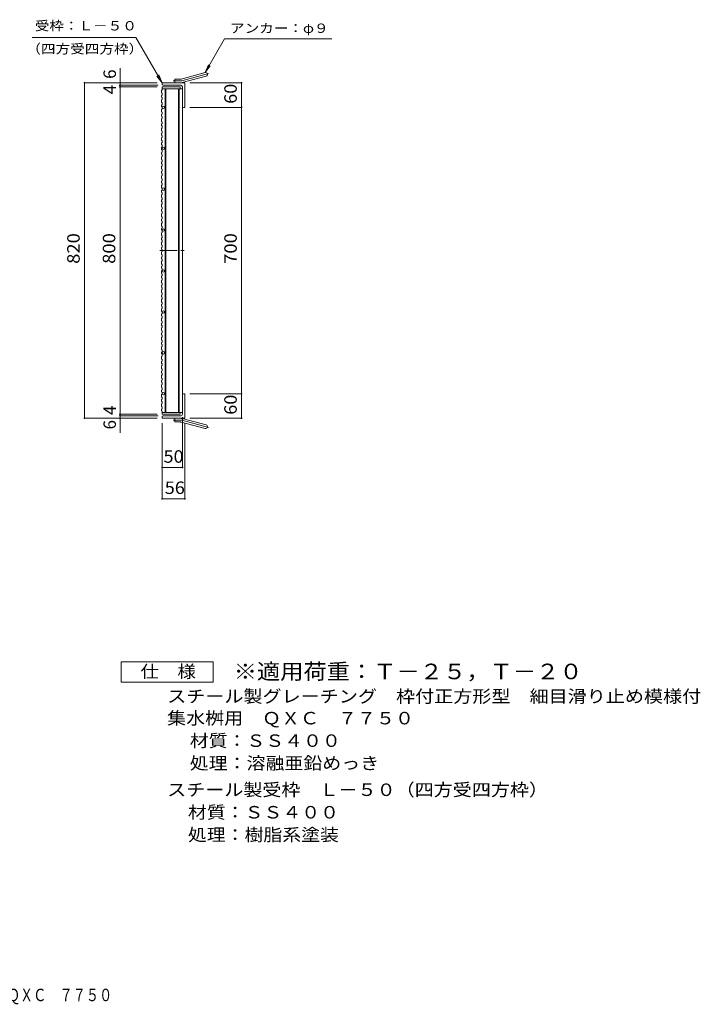
# Model space of a CAD drawing. Units: millimetres. Extents: x -1161 to 1864, y -1373 to 1295.
# Drawn here: x 201 to 1864, y -1373 to 1033 of the extents above; entities that cross this region are included whole.
import ezdxf

# ---------------------------------------------------------------- set-up
doc = ezdxf.new("R2010")
doc.units = ezdxf.units.MM
doc.header["$LTSCALE"] = 10
doc.linetypes.add('JWW_CENTER1', pattern=[6.773333, 4.233333, -0.846667, 0.846667, -0.846667])
doc.linetypes.add('JWW_CENTER2', pattern=[13.546667, 11.006667, -0.846667, 0.846667, -0.846667])
for name, color, linetype in [('C-1_ピット', 7, 'Continuous'), ('C-2_蓋', 7, 'Continuous'), ('C-4_寸法', 7, 'Continuous'), ('C-5_仕様文', 7, 'Continuous'), ('F-4ﾚｲﾔ', 7, 'Continuous'), ('F-5ﾚｲﾔ', 7, 'Continuous')]:
    doc.layers.add(name, color=color, linetype=linetype)
doc.styles.add('ＭＳ ゴシック', font='txt', dxfattribs={"height": 1})

msp = doc.modelspace()

# ---------------------------------------------------------------- linework, layer by layer
at = {"layer": 'C-1_ピット', "color": 2, "linetype": 'Continuous', "lineweight": 9}
for p, q in [((595.6, 888.4), (653.8, 904)), ((598, 879.7), (656.1, 895.3)), ((548.5, 875.6), (548.5, 879.1)), ((604.5, 879.1), (548.5, 879.1)), ((594.5, 873.1), (551, 873.1)), ((579.5, 879.1), (579.5, 888.1)), ((593.3, 888.1), (579.5, 888.1)), ((598.5, 869.1), (598.5, 821.6)), ((604.5, 879.1), (604.5, 819.1)), ((601, 819.1), (604.5, 819.1)), ((598.5, 69.1), (598.5, 116.6)), ((601, 119.1), (604.5, 119.1)), ((604.5, 59.1), (604.5, 119.1)), ((548.5, 62.6), (548.5, 59.1)), ((604.5, 59.1), (548.5, 59.1)), ((594.5, 65.1), (551, 65.1)), ((579.5, 59.1), (579.5, 50.1)), ((593.3, 50.1), (579.5, 50.1)), ((595.6, 49.8), (653.8, 34.2)), ((598, 58.5), (656.1, 42.9))]:
    msp.add_line(p, q, dxfattribs=at)
at = {"layer": 'C-1_ピット', "color": 2, "linetype": 'JWW_CENTER2', "lineweight": 9}
for p, q in [((596.8, 884), (662, 901.5)), ((593.3, 883.6), (575.7, 883.6)), ((593.3, 54.6), (575.7, 54.6)), ((596.8, 54.1), (662, 36.7))]:
    msp.add_line(p, q, dxfattribs=at)
at = {"layer": 'C-1_ピット', "color": 2, "linetype": 'Continuous', "lineweight": 9}
for centre, radius, start, end in [((655, 899.6), 4.5, 285.0001, 104.9999), ((551, 875.6), 2.5, 180, 270), ((593.3, 897.1), 9, 270, 285), ((593.3, 897.1), 18, 270, 285), ((594.5, 869.1), 4, 0, 90), ((601, 821.6), 2.5, 180, 270), ((601, 116.6), 2.5, 90, 180), ((551, 62.6), 2.5, 90, 180), ((593.3, 41.1), 18, 75, 90), ((593.3, 41.1), 9, 75, 90), ((594.5, 69.1), 4, 270, 0), ((655, 38.5), 4.5, 255.0001, 74.9999)]:
    msp.add_arc(centre, radius, start, end, dxfattribs=at)
at = {"layer": 'C-1_ピット', "color": 2, "linetype": 'JWW_CENTER2', "lineweight": 9}
for centre, start, end in [((593.3, 897.1), 270, 285), ((593.3, 41.1), 75, 90)]:
    msp.add_arc(centre, 13.5, start, end, dxfattribs=at)
at = {"layer": 'C-2_蓋', "color": 3, "linetype": 'Continuous', "lineweight": 9}
for p, q in [((548.5, 869.1), (548.5, 861.4)), ((548.5, 869.1), (592.5, 869.1)), ((592.5, 869.1), (592.5, 864.6)), ((547, 860.9), (548.5, 861.4)), ((547, 860.9), (547, 854.3)), ((547, 854.3), (548.5, 853.8)), ((547, 848.2), (548.5, 848.7)), ((547, 848.2), (547, 843.8)), ((547, 843.8), (548.5, 843.3)), ((548.5, 864.6), (598.5, 864.6)), ((548.5, 853.8), (548.5, 848.7)), ((548.5, 843.3), (548.5, 838.1)), ((556.5, 73.6), (556.5, 864.6)), ((558, 73.6), (558, 864.6)), ((589, 864.6), (589, 73.6)), ((590.5, 864.6), (590.5, 73.6)), ((598.5, 864.6), (598.5, 73.6)), ((547, 837.6), (548.5, 838.1)), ((547, 837.6), (547, 831.1)), ((547, 831.1), (548.5, 830.6)), ((547, 825), (548.5, 825.5)), ((547, 825), (547, 820.5)), ((547, 820.5), (548.5, 820)), ((548.5, 830.6), (548.5, 825.5)), ((548.5, 820), (548.5, 814.9)), ((547, 814.4), (548.5, 814.9)), ((547, 814.4), (547, 807.9)), ((547, 807.9), (548.5, 807.4)), ((547, 801.7), (548.5, 802.2)), ((547, 801.7), (547, 797.3)), ((547, 797.3), (548.5, 796.8)), ((548.5, 807.4), (548.5, 802.2)), ((548.5, 796.8), (548.5, 791.7)), ((547, 791.2), (548.5, 791.7)), ((547, 791.2), (547, 784.6)), ((547, 784.6), (548.5, 784.1)), ((547, 778.5), (548.5, 779)), ((547, 778.5), (547, 774.1)), ((547, 774.1), (548.5, 773.6)), ((548.5, 784.1), (548.5, 779)), ((548.5, 773.6), (548.5, 768.5)), ((547, 768), (548.5, 768.5)), ((547, 768), (547, 761.4)), ((547, 761.4), (548.5, 760.9)), ((547, 755.3), (548.5, 755.8)), ((547, 755.3), (547, 750.9)), ((547, 750.9), (548.5, 750.4)), ((548.5, 760.9), (548.5, 755.8)), ((548.5, 750.4), (548.5, 745.2)), ((547, 744.7), (548.5, 745.2)), ((547, 744.7), (547, 738.2)), ((547, 738.2), (548.5, 737.7)), ((547, 732), (548.5, 732.6)), ((547, 732), (547, 727.6)), ((547, 727.6), (548.5, 727.1)), ((547, 721.5), (548.5, 722)), ((548.5, 737.7), (548.5, 732.6)), ((548.5, 727.1), (548.5, 722)), ((547, 721.5), (547, 715)), ((547, 715), (548.5, 714.4)), ((547, 708.8), (548.5, 709.3)), ((547, 708.8), (547, 704.4)), ((547, 704.4), (548.5, 703.9)), ((547, 698.3), (548.5, 698.8)), ((547, 698.3), (547, 691.7)), ((548.5, 714.4), (548.5, 709.3)), ((548.5, 703.9), (548.5, 698.8)), ((547, 691.7), (548.5, 691.2)), ((547, 685.6), (548.5, 686.1)), ((547, 685.6), (547, 681.2)), ((547, 681.2), (548.5, 680.7)), ((547, 675.1), (548.5, 675.6)), ((547, 675.1), (547, 668.5)), ((548.5, 691.2), (548.5, 686.1)), ((548.5, 680.7), (548.5, 675.6)), ((547, 668.5), (548.5, 668)), ((547, 662.4), (548.5, 662.9)), ((547, 662.4), (547, 658)), ((547, 658), (548.5, 657.5)), ((547, 651.8), (548.5, 652.3)), ((547, 651.8), (547, 645.3)), ((548.5, 668), (548.5, 662.9)), ((548.5, 657.5), (548.5, 652.3)), ((547, 645.3), (548.5, 644.8)), ((547, 639.1), (548.5, 639.7)), ((547, 639.1), (547, 634.7)), ((547, 634.7), (548.5, 634.2)), ((547, 628.6), (548.5, 629.1)), ((547, 628.6), (547, 622.1)), ((548.5, 644.8), (548.5, 639.7)), ((548.5, 634.2), (548.5, 629.1)), ((547, 622.1), (548.5, 621.5)), ((547, 615.9), (548.5, 616.4)), ((547, 615.9), (547, 611.5)), ((547, 611.5), (548.5, 611)), ((547, 605.4), (548.5, 605.9)), ((547, 605.4), (547, 598.8)), ((548.5, 621.5), (548.5, 616.4)), ((548.5, 611), (548.5, 605.9)), ((547, 598.8), (548.5, 598.3)), ((547, 592.7), (548.5, 593.2)), ((547, 592.7), (547, 588.3)), ((547, 588.3), (548.5, 587.8)), ((547, 582.1), (548.5, 582.7)), ((547, 582.1), (547, 575.6)), ((548.5, 598.3), (548.5, 593.2)), ((548.5, 587.8), (548.5, 582.7)), ((547, 575.6), (548.5, 575.1)), ((547, 569.5), (548.5, 570)), ((547, 569.5), (547, 565.1)), ((547, 565.1), (548.5, 564.5)), ((547, 558.9), (548.5, 559.4)), ((547, 558.9), (547, 552.4)), ((548.5, 575.1), (548.5, 570)), ((548.5, 564.5), (548.5, 559.4)), ((547, 552.4), (548.5, 551.9)), ((547, 546.2), (548.5, 546.8)), ((547, 546.2), (547, 541.8)), ((547, 541.8), (548.5, 541.3)), ((547, 535.7), (548.5, 536.2)), ((547, 535.7), (547, 529.1)), ((548.5, 551.9), (548.5, 546.8)), ((548.5, 541.3), (548.5, 536.2)), ((547, 529.1), (548.5, 528.6)), ((547, 523), (548.5, 523.5)), ((547, 523), (547, 518.6)), ((547, 518.6), (548.5, 518.1)), ((547, 512.5), (548.5, 513)), ((547, 512.5), (547, 505.9)), ((547, 505.9), (548.5, 505.4)), ((548.5, 528.6), (548.5, 523.5)), ((548.5, 518.1), (548.5, 513)), ((548.5, 505.4), (548.5, 500.3)), ((547, 499.8), (548.5, 500.3)), ((547, 499.8), (547, 495.4)), ((547, 495.4), (548.5, 494.9)), ((547, 489.2), (548.5, 489.8)), ((547, 489.2), (547, 482.7)), ((547, 482.7), (548.5, 482.2)), ((548.5, 494.9), (548.5, 489.8)), ((548.5, 482.2), (548.5, 477.1)), ((547, 476.6), (548.5, 477.1)), ((547, 476.6), (547, 472.2)), ((547, 472.2), (548.5, 471.6)), ((547, 466), (548.5, 466.5)), ((547, 466), (547, 459.5)), ((547, 459.5), (548.5, 459)), ((548.5, 471.6), (548.5, 466.5)), ((548.5, 459), (548.5, 453.8)), ((547, 453.3), (548.5, 453.8)), ((547, 453.3), (547, 448.9)), ((547, 448.9), (548.5, 448.4)), ((547, 442.8), (548.5, 443.3)), ((547, 442.8), (547, 436.2)), ((547, 436.2), (548.5, 435.7)), ((548.5, 448.4), (548.5, 443.3)), ((548.5, 435.7), (548.5, 430.6)), ((547, 430.1), (548.5, 430.6)), ((547, 430.1), (547, 425.7)), ((547, 425.7), (548.5, 425.2)), ((547, 419.6), (548.5, 420.1)), ((547, 419.6), (547, 413)), ((547, 413), (548.5, 412.5)), ((548.5, 425.2), (548.5, 420.1)), ((548.5, 412.5), (548.5, 407.4)), ((547, 406.9), (548.5, 407.4)), ((547, 406.9), (547, 402.5)), ((547, 402.5), (548.5, 402)), ((547, 396.3), (548.5, 396.8)), ((547, 396.3), (547, 389.8)), ((547, 389.8), (548.5, 389.3)), ((548.5, 402), (548.5, 396.8)), ((548.5, 389.3), (548.5, 384.2)), ((547, 383.7), (548.5, 384.2)), ((547, 383.7), (547, 379.2)), ((547, 379.2), (548.5, 378.7)), ((547, 373.1), (548.5, 373.6)), ((547, 373.1), (547, 366.6)), ((547, 366.6), (548.5, 366.1)), ((548.5, 378.7), (548.5, 373.6)), ((548.5, 366.1), (548.5, 360.9)), ((547, 360.4), (548.5, 360.9)), ((547, 360.4), (547, 356)), ((547, 356), (548.5, 355.5)), ((547, 349.9), (548.5, 350.4)), ((547, 349.9), (547, 343.3)), ((547, 343.3), (548.5, 342.8)), ((547, 337.2), (548.5, 337.7)), ((547, 337.2), (547, 332.8)), ((548.5, 355.5), (548.5, 350.4)), ((548.5, 342.8), (548.5, 337.7)), ((547, 332.8), (548.5, 332.3)), ((547, 326.7), (548.5, 327.2)), ((547, 326.7), (547, 320.1)), ((547, 320.1), (548.5, 319.6)), ((547, 314), (548.5, 314.5)), ((547, 314), (547, 309.6)), ((548.5, 332.3), (548.5, 327.2)), ((548.5, 319.6), (548.5, 314.5)), ((547, 309.6), (548.5, 309.1)), ((547, 303.4), (548.5, 303.9)), ((547, 303.4), (547, 296.9)), ((547, 296.9), (548.5, 296.4)), ((547, 290.7), (548.5, 291.3)), ((547, 290.7), (547, 286.3)), ((548.5, 309.1), (548.5, 303.9)), ((548.5, 296.4), (548.5, 291.3)), ((547, 286.3), (548.5, 285.8)), ((547, 280.2), (548.5, 280.7)), ((547, 280.2), (547, 273.7)), ((547, 273.7), (548.5, 273.1)), ((547, 267.5), (548.5, 268)), ((547, 267.5), (547, 263.1)), ((548.5, 285.8), (548.5, 280.7)), ((548.5, 273.1), (548.5, 268)), ((547, 263.1), (548.5, 262.6)), ((547, 257), (548.5, 257.5)), ((547, 257), (547, 250.4)), ((547, 250.4), (548.5, 249.9)), ((547, 244.3), (548.5, 244.8)), ((547, 244.3), (547, 239.9)), ((548.5, 262.6), (548.5, 257.5)), ((548.5, 249.9), (548.5, 244.8)), ((547, 239.9), (548.5, 239.4)), ((547, 233.8), (548.5, 234.3)), ((547, 233.8), (547, 227.2)), ((547, 227.2), (548.5, 226.7)), ((547, 221.1), (548.5, 221.6)), ((547, 221.1), (547, 216.7)), ((547, 216.7), (548.5, 216.2)), ((548.5, 239.4), (548.5, 234.3)), ((548.5, 226.7), (548.5, 221.6)), ((547, 210.5), (548.5, 211)), ((547, 210.5), (547, 204)), ((547, 204), (548.5, 203.5)), ((547, 197.8), (548.5, 198.4)), ((547, 197.8), (547, 193.4)), ((547, 193.4), (548.5, 192.9)), ((548.5, 216.2), (548.5, 211)), ((548.5, 203.5), (548.5, 198.4)), ((548.5, 192.9), (548.5, 187.8)), ((547, 187.3), (548.5, 187.8)), ((547, 187.3), (547, 180.8)), ((547, 180.8), (548.5, 180.2)), ((547, 174.6), (548.5, 175.1)), ((547, 174.6), (547, 170.2)), ((547, 170.2), (548.5, 169.7)), ((548.5, 180.2), (548.5, 175.1)), ((548.5, 169.7), (548.5, 164.6)), ((547, 164.1), (548.5, 164.6)), ((547, 164.1), (547, 157.5)), ((547, 157.5), (548.5, 157)), ((547, 151.4), (548.5, 151.9)), ((547, 151.4), (547, 147)), ((547, 147), (548.5, 146.5)), ((548.5, 157), (548.5, 151.9)), ((548.5, 146.5), (548.5, 141.4)), ((547, 140.8), (548.5, 141.4)), ((547, 140.8), (547, 134.3)), ((547, 134.3), (548.5, 133.8)), ((547, 128.2), (548.5, 128.7)), ((547, 128.2), (547, 123.8)), ((547, 123.8), (548.5, 123.2)), ((548.5, 133.8), (548.5, 128.7)), ((548.5, 123.2), (548.5, 118.1)), ((547, 117.6), (548.5, 118.1)), ((547, 117.6), (547, 111.1)), ((547, 111.1), (548.5, 110.6)), ((547, 104.9), (548.5, 105.5)), ((547, 104.9), (547, 100.5)), ((547, 100.5), (548.5, 100)), ((548.5, 110.6), (548.5, 105.5)), ((548.5, 100), (548.5, 94.9)), ((547, 94.4), (548.5, 94.9)), ((547, 94.4), (547, 87.8)), ((547, 87.8), (548.5, 87.3)), ((547, 81.7), (548.5, 82.2)), ((547, 81.7), (547, 77.3)), ((547, 77.3), (548.5, 76.8)), ((548.5, 87.3), (548.5, 82.2)), ((548.5, 76.8), (548.5, 69.1)), ((548.5, 73.6), (598.5, 73.6)), ((592.5, 73.6), (592.5, 69.1)), ((548.5, 69.1), (592.5, 69.1))]:
    msp.add_line(p, q, dxfattribs=at)
at = {"layer": 'C-2_蓋', "color": 3, "linetype": 'JWW_CENTER1', "lineweight": 9}
msp.add_line((543.3, 469.1), (603.7, 469.1), dxfattribs=at)
at = {"layer": 'C-2_蓋', "color": 3, "linetype": 'Continuous', "lineweight": 9}
for centre in [(551.5, 819.1), (551.5, 719.1), (551.5, 619.1), (551.5, 519.1), (551.5, 419.1), (551.5, 319.1), (551.5, 219.1), (551.5, 119.1)]:
    msp.add_circle(centre, 3, dxfattribs=at)
at = {"layer": 'C-4_寸法', "color": 7, "linetype": 'Continuous', "lineweight": 9}
for p, q in [((446, 879.1), (446, 915.3)), ((357.3, 879.1), (536.5, 879.1)), ((359.1, 879.1), (359.1, 59.1)), ((444.2, 873.1), (539, 873.1)), ((444.2, 869.1), (536.5, 869.1)), ((446, 873.1), (446, 879.1)), ((446, 869.1), (446, 873.1)), ((446, 69.1), (446, 869.1)), ((744.7, 879.1), (616.5, 879.1)), ((742.9, 879.1), (742.9, 819.1)), ((744.7, 819.1), (616.5, 819.1)), ((742.9, 819.1), (742.9, 119.1)), ((744.7, 119.1), (616.5, 119.1)), ((742.9, 119.1), (742.9, 59.1)), ((357.3, 59.1), (536.5, 59.1)), ((444.2, 69.1), (536.5, 69.1)), ((444.2, 65.1), (539, 65.1)), ((446, 65.1), (446, 69.1)), ((446, 59.1), (446, 65.1)), ((446, 59.1), (446, 23.8)), ((598.5, -62.9), (598.5, 61.6)), ((744.7, 59.1), (616.5, 59.1)), ((548.5, -139.3), (548.5, 47.1)), ((604.5, -139.3), (604.5, 47.1)), ((548.5, -61.1), (598.5, -61.1)), ((548.5, -137.5), (604.5, -137.5))]:
    msp.add_line(p, q, dxfattribs=at)
at = {"layer": 'C-4_寸法', "color": 7, "linetype": 'Continuous', "lineweight": 9, "const_width": 2}
for points in [[(360.1, 879.1, 0.414214), (359.1, 880.1, 0.414214), (358.1, 879.1, 0.414214), (359.1, 878.1, 0.414214)], [(447, 879.1, 0.414214), (446, 880.1, 0.414214), (445, 879.1, 0.414214), (446, 878.1, 0.414214)], [(447, 873.1, 0.414214), (446, 874.1, 0.414214), (445, 873.1, 0.414214), (446, 872.1, 0.414214)], [(447, 869.1, 0.414214), (446, 870.1, 0.414214), (445, 869.1, 0.414214), (446, 868.1, 0.414214)], [(743.9, 879.1, 0.414214), (742.9, 880.1, 0.414214), (741.9, 879.1, 0.414214), (742.9, 878.1, 0.414214)], [(743.9, 819.1, 0.414214), (742.9, 820.1, 0.414214), (741.9, 819.1, 0.414214), (742.9, 818.1, 0.414214)], [(743.9, 119.1, 0.414214), (742.9, 120.1, 0.414214), (741.9, 119.1, 0.414214), (742.9, 118.1, 0.414214)], [(360.1, 59.1, 0.414214), (359.1, 60.1, 0.414214), (358.1, 59.1, 0.414214), (359.1, 58.1, 0.414214)], [(447, 69.1, 0.414214), (446, 70.1, 0.414214), (445, 69.1, 0.414214), (446, 68.1, 0.414214)], [(447, 65.1, 0.414214), (446, 66.1, 0.414214), (445, 65.1, 0.414214), (446, 64.1, 0.414214)], [(447, 59.1, 0.414214), (446, 60.1, 0.414214), (445, 59.1, 0.414214), (446, 58.1, 0.414214)], [(743.9, 59.1, 0.414214), (742.9, 60.1, 0.414214), (741.9, 59.1, 0.414214), (742.9, 58.1, 0.414214)], [(549.5, -61.1, 0.414214), (548.5, -60.1, 0.414214), (547.5, -61.1, 0.414214), (548.5, -62.1, 0.414214)], [(599.5, -61.1, 0.414214), (598.5, -60.1, 0.414214), (597.5, -61.1, 0.414214), (598.5, -62.1, 0.414214)], [(549.5, -137.5, 0.414214), (548.5, -136.5, 0.414214), (547.5, -137.5, 0.414214), (548.5, -138.5, 0.414214)], [(605.5, -137.5, 0.414214), (604.5, -136.5, 0.414214), (603.5, -137.5, 0.414214), (604.5, -138.5, 0.414214)]]:
    msp.add_lwpolyline(points, format="xyb", close=True, dxfattribs=at)
at = {"layer": 'C-5_仕様文', "color": 7, "linetype": 'Continuous', "lineweight": 9}
for p, q in [((231.1, 990.2), (484.3, 990.2)), ((548.5, 879.1), (484.3, 990.2)), ((653.8, 904), (701.5, 986.6)), ((701.5, 986.6), (963.4, 986.6)), ((653.8, 904), (661.8, 923.2)), ((653.8, 904), (666.5, 920.5)), ((548.5, 879.1), (535.8, 895.6)), ((548.5, 879.1), (540.5, 898.3))]:
    msp.add_line(p, q, dxfattribs=at)
at = {"layer": 'F-4ﾚｲﾔ', "color": 2, "linetype": 'Continuous', "lineweight": 9}
for p, q in [((448.6, -585.9), (448.6, -535.9)), ((448.6, -535.9), (673.6, -535.9)), ((673.6, -535.9), (673.6, -585.9)), ((673.6, -585.9), (448.6, -585.9))]:
    msp.add_line(p, q, dxfattribs=at)

# ---------------------------------------------------------------- texts
at = {"layer": 'C-4_寸法', "color": 2, "linetype": 'Continuous', "lineweight": 211, "style": 'ＭＳ ゴシック'}
for s, p in [('6', (436, 888.7)), ('4', (436, 851.1)), ('4', (436, 67.1)), ('6', (436, 31.8))]:
    msp.add_text(s, height=30.5, rotation=90, dxfattribs=at).set_placement(p)
for s, width, p in [('60', 1.0625, (731.2, 827.8)), ('820', 1.083333, (347.4, 436.6)), ('800', 1.083333, (434.4, 436.6)), ('700', 1.083333, (731.2, 436.6)), ('60', 1.0625, (731.2, 67.8))]:
    msp.add_text(s, height=30.48, rotation=90, dxfattribs=dict(at, width=width)).set_placement(p)
at = {"layer": 'C-4_寸法', "color": 2, "linetype": 'Continuous', "lineweight": 211, "style": 'ＭＳ ゴシック', "width": 1.0625}
for s, p in [('50', (552.2, -49.5)), ('56', (555.2, -125.9))]:
    msp.add_text(s, height=30.48, dxfattribs=at).set_placement(p)
at = {"layer": 'C-5_仕様文', "color": 7, "linetype": 'Continuous', "lineweight": 211, "style": 'ＭＳ ゴシック', "width": 1.142857}
for s, p in [('受枠：Ｌ－５０', (237.7, 1007.1)), ('アンカー：φ９', (714.6, 1001.1))]:
    msp.add_text(s, height=22.86, dxfattribs=at).set_placement(p)
at = {"layer": 'C-5_仕様文', "color": 7, "linetype": 'Continuous', "lineweight": 9, "style": 'ＭＳ ゴシック', "width": 1.145833}
msp.add_text('（四方受四方枠）', height=22.86, dxfattribs=at).set_placement((216.9, 950.7))
at = {"layer": 'F-4ﾚｲﾔ', "color": 2, "linetype": 'Continuous', "lineweight": 211, "style": 'ＭＳ ゴシック', "width": 1.083333}
msp.add_text('仕\u3000様', height=30.48, dxfattribs=at).set_placement((496.1, -575.2))
at = {"layer": 'F-4ﾚｲﾔ', "color": 2, "linetype": 'Continuous', "lineweight": 9, "style": 'ＭＳ ゴシック'}
for s, width, p in [('スチール製グレーチング\u3000枠付正方形型\u3000細目滑り止め模様付', 1.120536, (561.1, -635.7)), ('集水桝用\u3000ＱＸＣ\u3000７７５０', 1.115385, (561.1, -689.1)), ('処理：溶融亜鉛めっき', 1.1125, (616.3, -799.1)), ('スチール製受枠\u3000Ｌ－５０（四方受四方枠）', 1.11875, (561.1, -864.1)), ('材質：ＳＳ４００', 1.109375, (611.8, -919.1)), ('処理：樹脂系塗装', 1.109375, (611.8, -974.1))]:
    msp.add_text(s, height=30.48, dxfattribs=dict(at, width=width)).set_placement(p)
at = {"layer": 'F-4ﾚｲﾔ', "color": 2, "linetype": 'Continuous', "lineweight": 9, "style": 'ＭＳ ゴシック', "width": 1.109375}
msp.add_text('材質：ＳＳ４００', height=30.48, rotation=360, dxfattribs=at).set_placement((616.3, -744.1))
at = {"layer": 'F-5ﾚｲﾔ', "color": 3, "linetype": 'Continuous', "lineweight": 9, "style": 'ＭＳ ゴシック', "width": 1.093333}
msp.add_text('※適用荷重：Ｔ－２５，Ｔ－２０', height=38.1, dxfattribs=at).set_placement((723.6, -578.8))
at = {"layer": 'F-5ﾚｲﾔ', "color": 2, "linetype": 'Continuous', "lineweight": 9, "style": 'ＭＳ ゴシック', "width": 0.774405}
msp.add_text('スチール製グレーチング\u3000枠付正方形型\u3000細目滑り止め模様付\u3000集水桝用\u3000ＱＸＣ\u3000７７５０', height=30.48, dxfattribs=at).set_placement((-925.5, -1365.7))

doc.saveas('drawing.dxf')
